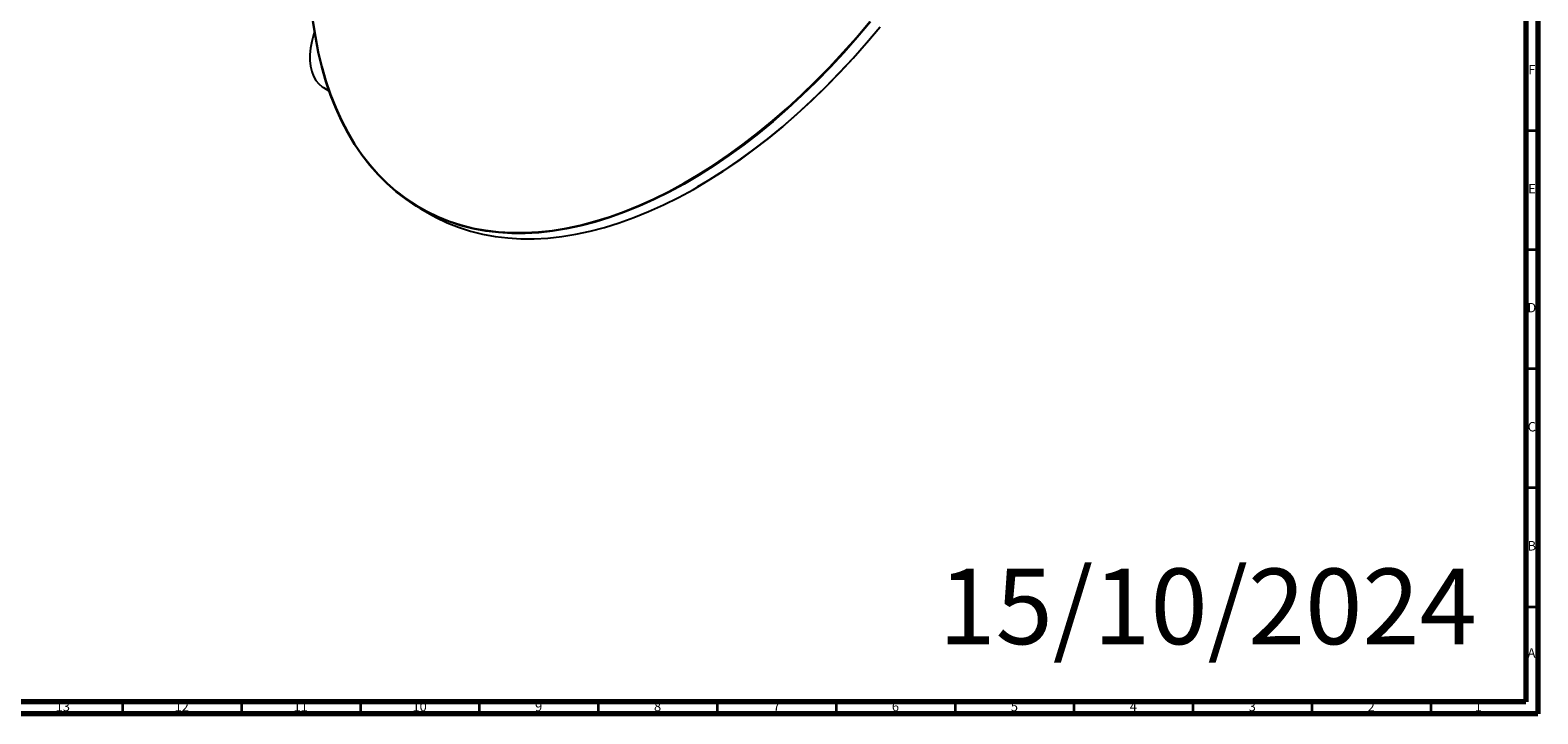
# Model space of a CAD drawing. Units: millimetres. Extents: x 3 to 1996, y 5 to 1995.
# Drawn here: x 1361 to 1995, y 5 to 292 of the extents above; entities that cross this region are included whole.
import ezdxf

# ---------------------------------------------------------------- set-up
doc = ezdxf.new("R2010")
doc.units = ezdxf.units.MM
doc.styles.add('SLDTEXTSTYLE0', font='TXT', dxfattribs={"width": 0.75})

msp = doc.modelspace()

# ---------------------------------------------------------------- linework, layer by layer
at = {"color": 5, "linetype": 'Continuous', "lineweight": 70}
for p, q in [((1995, 1995), (1995, 5)), ((1990, 1990), (1990, 10)), ((1990, 10), (10, 10)), ((1995, 5), (5, 5))]:
    msp.add_line(p, q, dxfattribs=at)
at = {"color": 7, "linetype": 'Continuous', "lineweight": 25}
for p, q in [((1484.47, 268.04), (1486.81, 266.69)), ((1641.58, 226.18), (1641.76, 226.28)), ((1525.18, 217.27), (1529.07, 215.03))]:
    msp.add_line(p, q, dxfattribs=at)
at = {"color": 5, "linetype": 'Continuous', "lineweight": 35}
for p, q in [((1990, 250), (1995, 250)), ((1990, 200), (1995, 200)), ((1990, 150), (1995, 150)), ((1990, 100), (1995, 100)), ((1990, 50), (1995, 50)), ((1400, 10), (1400, 5)), ((1450, 10), (1450, 5)), ((1500, 10), (1500, 5)), ((1550, 10), (1550, 5)), ((1600, 10), (1600, 5)), ((1650, 10), (1650, 5)), ((1700, 10), (1700, 5)), ((1750, 10), (1750, 5)), ((1800, 10), (1800, 5)), ((1850, 10), (1850, 5)), ((1900, 10), (1900, 5)), ((1950, 10), (1950, 5))]:
    msp.add_line(p, q, dxfattribs=at)
at = {"color": 7, "linetype": 'Continuous', "lineweight": 25, "flags": 128}
for points in [[(1480.09, 296.06), (1481.08, 289.47), (1482.31, 283.08), (1483.78, 276.88), (1485.5, 270.89), (1487.45, 265.13), (1489.64, 259.59), (1492.05, 254.29), (1494.7, 249.24), (1497.57, 244.45), (1500.65, 239.91), (1503.95, 235.65), (1507.46, 231.66), (1511.17, 227.95), (1515.08, 224.53), (1519.18, 221.41), (1523.46, 218.58), (1527.93, 216.05), (1532.56, 213.83), (1537.36, 211.92), (1542.31, 210.32), (1547.41, 209.04), (1552.66, 208.08), (1558.03, 207.43), (1563.53, 207.1), (1569.14, 207.1), (1574.87, 207.41), (1580.69, 208.05), (1586.59, 209), (1592.58, 210.27), (1598.64, 211.86), (1604.76, 213.75), (1610.93, 215.96), (1617.14, 218.48), (1623.38, 221.29), (1629.64, 224.41), (1635.92, 227.82), (1642.2, 231.52), (1648.47, 235.49), (1654.73, 239.75), (1660.96, 244.27), (1667.15, 249.06), (1673.29, 254.1), (1679.38, 259.39), (1685.41, 264.92), (1691.35, 270.67), (1697.22, 276.65), (1702.99, 282.84), (1708.66, 289.23), (1714.22, 295.81)], [(1714.48, 295.58), (1708.92, 288.99), (1703.24, 282.59), (1697.46, 276.4), (1691.59, 270.41), (1685.64, 264.65), (1679.6, 259.12), (1673.51, 253.82), (1667.36, 248.78), (1661.16, 243.98), (1654.92, 239.46), (1648.66, 235.2), (1642.38, 231.21), (1636.1, 227.51), (1629.81, 224.1), (1623.54, 220.98), (1617.29, 218.16), (1611.07, 215.64), (1604.9, 213.43), (1598.77, 211.53), (1592.71, 209.94), (1586.71, 208.67), (1580.8, 207.72), (1574.97, 207.08), (1569.25, 206.77), (1563.62, 206.77), (1558.12, 207.1), (1552.74, 207.75), (1547.49, 208.71), (1542.38, 210), (1537.42, 211.6), (1532.62, 213.51), (1527.98, 215.73), (1523.51, 218.26), (1519.22, 221.09), (1515.12, 224.22), (1511.21, 227.65), (1507.49, 231.36), (1503.98, 235.35), (1500.68, 239.62), (1497.59, 244.16), (1494.72, 248.96), (1492.07, 254.02), (1489.65, 259.32), (1487.46, 264.86), (1485.51, 270.63), (1483.79, 276.63), (1482.31, 282.83), (1481.08, 289.24), (1480.09, 295.83)], [(1529.07, 215.03), (1531.87, 213.49), (1536.51, 211.26), (1541.31, 209.35), (1546.27, 207.75), (1551.38, 206.47), (1556.63, 205.5), (1562.01, 204.86), (1567.51, 204.53), (1573.13, 204.52), (1578.86, 204.84), (1584.69, 205.47), (1590.6, 206.43), (1596.6, 207.7), (1602.66, 209.29), (1608.79, 211.19), (1614.96, 213.4), (1621.18, 215.91), (1627.43, 218.74), (1633.7, 221.85), (1639.99, 225.27), (1646.27, 228.97), (1652.55, 232.95), (1658.81, 237.21), (1665.05, 241.74), (1671.25, 246.53), (1677.4, 251.58), (1683.49, 256.87), (1689.52, 262.4), (1695.48, 268.17), (1701.35, 274.15), (1707.13, 280.35), (1712.81, 286.75), (1718.37, 293.34)], [(1718.46, 293.37), (1712.9, 286.78), (1707.23, 280.39), (1701.46, 274.2), (1695.6, 268.22), (1689.65, 262.47), (1683.62, 256.94), (1677.54, 251.65), (1671.39, 246.61), (1665.2, 241.82), (1658.97, 237.3), (1652.72, 233.05), (1646.44, 229.07), (1641.76, 226.28)], [(1480.71, 291.47), (1480.31, 290.22), (1479.57, 287.38), (1479.07, 284.59), (1478.81, 281.91), (1478.81, 279.35), (1479.07, 276.95), (1479.57, 274.75), (1480.31, 272.77), (1481.29, 271.04), (1482.49, 269.57), (1483.89, 268.4), (1485.48, 267.54), (1486.66, 267.13)]]:
    msp.add_lwpolyline(points, dxfattribs=at)

# ---------------------------------------------------------------- texts
at = {"color": 7, "linetype": 'Continuous', "lineweight": 0, "style": 'SLDTEXTSTYLE0'}
for s, insert, char_height, attachment_point in [('F', (1992.46, 277.56), 3.97, 2), ('E', (1992.51, 227.56), 3.97, 2), ('D', (1992.45, 177.56), 3.97, 2), ('C', (1992.46, 127.56), 3.97, 2), ('B', (1992.47, 77.56), 3.97, 2), ('15/10/2024', (1743.04, 66), 31.75, 1), ('A', (1992.34, 32.56), 3.97, 2), ('13', (1374.92, 10.06), 3.969, 2), ('12', (1424.92, 10.06), 3.969, 2), ('11', (1474.92, 10.06), 3.969, 2), ('10', (1524.92, 10.06), 3.969, 2), ('9', (1574.96, 10.06), 3.97, 2), ('8', (1624.96, 10.06), 3.97, 2), ('7', (1674.96, 10.06), 3.97, 2), ('6', (1724.96, 10.06), 3.97, 2), ('5', (1774.96, 10.06), 3.97, 2), ('4', (1824.96, 10.06), 3.97, 2), ('3', (1874.96, 10.06), 3.97, 2), ('2', (1924.96, 10.06), 3.97, 2), ('1', (1969.96, 10.06), 3.97, 2)]:
    msp.add_mtext(s, dxfattribs=dict(at, insert=insert, char_height=char_height, attachment_point=attachment_point))

doc.saveas('drawing.dxf')
